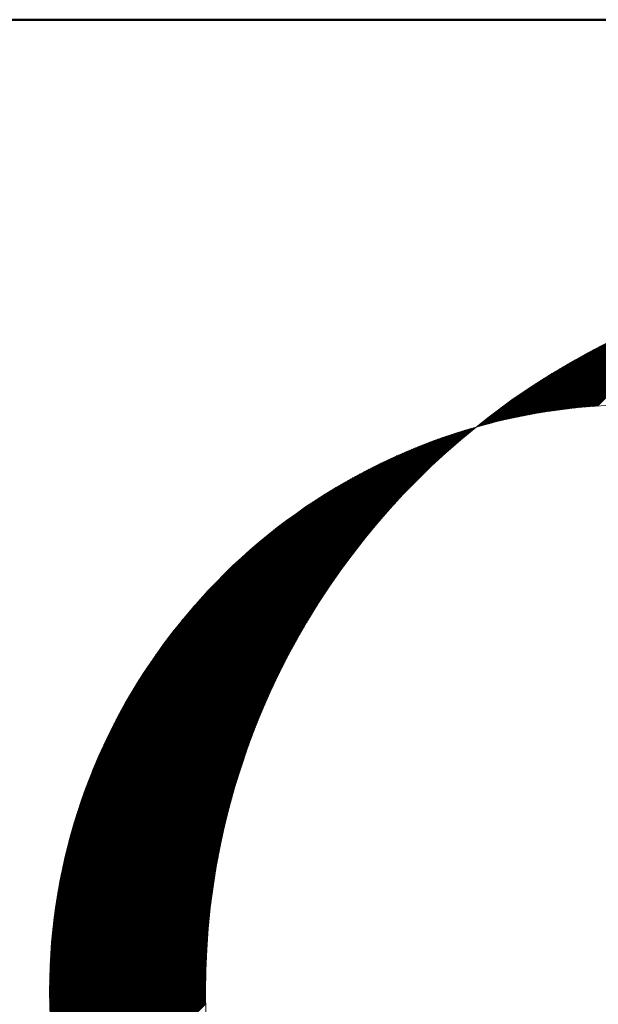
# Model space of a CAD drawing. Units: millimetres. Extents: x 0 to 1260, y 0 to 891.
# Drawn here: x 1011 to 1025, y 55 to 79 of the extents above; entities that cross this region are included whole.
import ezdxf

# ---------------------------------------------------------------- set-up
doc = ezdxf.new("R2010")
doc.units = ezdxf.units.MM
doc.header["$LTSCALE"] = 3
doc.layers.add('FORMAT', color=7, linetype='Continuous')

# ---------------------------------------------------------------- blocks, each defined once
blk = doc.blocks.new('SW_HATCH_0')
at = {"color": 0, "linetype": 'Continuous', "lineweight": 18}
for p, q in [((4.819, 2.715), (2.465, 0.36)), ((4.861, 2.73), (2.494, 0.363)), ((4.903, 2.746), (2.523, 0.366)), ((4.945, 2.761), (2.552, 0.368)), ((4.986, 2.776), (2.581, 0.371)), ((5.028, 2.791), (2.609, 0.373)), ((5.069, 2.806), (2.638, 0.375)), ((5.11, 2.821), (2.667, 0.378)), ((5.151, 2.835), (2.695, 0.38)), ((5.191, 2.85), (2.724, 0.382)), ((5.232, 2.864), (2.752, 0.384)), ((5.272, 2.878), (2.781, 0.386)), ((5.312, 2.892), (2.809, 0.388)), ((5.352, 2.905), (2.837, 0.39)), ((5.392, 2.919), (2.865, 0.392)), ((4.209, 2.472), (2.052, 0.315)), ((4.254, 2.491), (2.082, 0.319)), ((4.299, 2.51), (2.112, 0.323)), ((4.343, 2.528), (2.141, 0.326)), ((4.388, 2.546), (2.171, 0.33)), ((4.432, 2.564), (2.201, 0.333)), ((4.476, 2.581), (2.23, 0.336)), ((4.519, 2.599), (2.26, 0.339)), ((4.563, 2.616), (2.289, 0.343)), ((4.606, 2.633), (2.319, 0.346)), ((4.649, 2.65), (2.348, 0.349)), ((4.692, 2.666), (2.378, 0.352)), ((4.735, 2.683), (2.407, 0.355)), ((4.777, 2.699), (2.436, 0.357)), ((3.647, 2.226), (1.687, 0.266)), ((3.695, 2.248), (1.717, 0.27)), ((3.744, 2.27), (1.748, 0.275)), ((3.791, 2.292), (1.779, 0.279)), ((3.839, 2.313), (1.81, 0.284)), ((3.886, 2.334), (1.84, 0.288)), ((3.933, 2.354), (1.871, 0.292)), ((3.98, 2.375), (1.901, 0.296)), ((4.026, 2.395), (1.931, 0.3)), ((4.072, 2.415), (1.962, 0.304)), ((4.118, 2.434), (1.992, 0.308)), ((4.164, 2.453), (2.022, 0.312)), ((3.144, 1.986), (1.374, 0.216)), ((3.196, 2.012), (1.405, 0.221)), ((3.247, 2.037), (1.437, 0.227)), ((3.299, 2.062), (1.468, 0.232)), ((3.349, 2.087), (1.5, 0.237)), ((3.4, 2.111), (1.531, 0.242)), ((3.45, 2.135), (1.562, 0.247)), ((3.5, 2.158), (1.594, 0.252)), ((3.549, 2.181), (1.625, 0.257)), ((3.598, 2.204), (1.656, 0.261)), ((2.655, 1.734), (1.085, 0.164)), ((2.711, 1.764), (1.117, 0.17)), ((2.767, 1.794), (1.15, 0.176)), ((2.822, 1.823), (1.182, 0.182)), ((2.877, 1.851), (1.214, 0.188)), ((2.931, 1.879), (1.246, 0.194)), ((2.985, 1.906), (1.278, 0.199)), ((3.038, 1.933), (1.31, 0.205)), ((3.091, 1.96), (1.342, 0.211)), ((2.244, 1.508), (0.855, 0.118)), ((2.305, 1.542), (0.888, 0.125)), ((2.365, 1.576), (0.921, 0.132)), ((2.424, 1.608), (0.954, 0.138)), ((2.483, 1.641), (0.987, 0.145)), ((2.541, 1.673), (1.019, 0.151)), ((2.598, 1.704), (1.052, 0.158)), ((1.798, 1.245), (0.62, 0.067)), ((1.864, 1.285), (0.654, 0.075)), ((1.929, 1.324), (0.687, 0.082)), ((1.994, 1.363), (0.721, 0.09)), ((2.058, 1.4), (0.755, 0.097)), ((2.121, 1.437), (0.788, 0.104)), ((2.183, 1.473), (0.821, 0.111)), ((1.449, 1.028), (0.449, 0.028)), ((1.521, 1.074), (0.483, 0.036)), ((1.592, 1.118), (0.517, 0.044)), ((1.662, 1.162), (0.552, 0.052)), ((1.73, 1.204), (0.586, 0.059)), ((1.066, 0.777), (0.275, -0.015)), ((1.146, 0.83), (0.31, -0.006)), ((1.224, 0.882), (0.344, 0.002)), ((1.301, 0.932), (0.379, 0.011)), ((1.375, 0.981), (0.414, 0.019)), ((0.725, 0.541), (0.133, -0.051)), ((0.814, 0.604), (0.169, -0.042)), ((0.9, 0.664), (0.204, -0.033)), ((0.984, 0.721), (0.239, -0.024)), ((0.338, 0.259), (-0.01, -0.089)), ((0.441, 0.335), (0.026, -0.08)), ((0.539, 0.407), (0.062, -0.07)), ((0.634, 0.476), (0.097, -0.06)), ((0, 0), (-0.119, -0.119)), ((0.119, 0.093), (-0.083, -0.109)), ((0.231, 0.179), (-0.047, -0.099))]:
    blk.add_line(p, q, dxfattribs=at)
blk = doc.blocks.new('SW_HATCH_1')
at = {"color": 0, "linetype": 'Continuous', "lineweight": 18}
for p, q in [((5.703, 3.204), (5.224, 2.724)), ((5.74, 3.215), (5.423, 2.897)), ((5.777, 3.225), (5.592, 3.04)), ((5.814, 3.236), (5.743, 3.165)), ((5.628, 3.182), (-4.208, -6.655)), ((5.591, 3.17), (-4.197, -6.618)), ((5.553, 3.159), (-4.186, -6.58)), ((5.515, 3.147), (-4.174, -6.542)), ((5.477, 3.135), (-4.162, -6.504)), ((5.438, 3.123), (-4.15, -6.465)), ((5.4, 3.111), (-4.138, -6.427)), ((5.361, 3.099), (-4.125, -6.388)), ((5.322, 3.086), (-4.113, -6.349)), ((5.283, 3.073), (-4.1, -6.31)), ((5.244, 3.06), (-4.087, -6.271)), ((5.205, 3.047), (-4.074, -6.232)), ((5.165, 3.034), (-4.061, -6.192)), ((5.125, 3.021), (-4.048, -6.152)), ((5.085, 3.007), (-4.034, -6.112)), ((5.045, 2.993), (-4.02, -6.072)), ((5.005, 2.979), (-4.006, -6.032)), ((4.964, 2.965), (-3.992, -5.991)), ((5.666, 3.193), (4.967, 2.494)), ((4.924, 2.95), (-3.977, -5.95)), ((4.883, 2.936), (-3.963, -5.909)), ((4.841, 2.921), (-3.948, -5.868)), ((4.8, 2.906), (-3.933, -5.827)), ((4.758, 2.89), (-3.917, -5.785)), ((4.716, 2.875), (-3.902, -5.743)), ((4.674, 2.859), (-3.886, -5.701)), ((4.632, 2.843), (-3.87, -5.659)), ((4.589, 2.827), (-3.853, -5.616)), ((4.546, 2.81), (-3.837, -5.573)), ((4.503, 2.793), (-3.82, -5.53)), ((4.46, 2.776), (-3.803, -5.487)), ((4.416, 2.759), (-3.786, -5.443)), ((4.372, 2.741), (-3.768, -5.399)), ((4.328, 2.723), (-3.75, -5.355)), ((4.284, 2.705), (-3.732, -5.311)), ((4.239, 2.687), (-3.713, -5.266)), ((4.194, 2.668), (-3.695, -5.221)), ((4.148, 2.649), (-3.676, -5.175)), ((4.103, 2.629), (-3.656, -5.13)), ((4.057, 2.61), (-3.637, -5.084)), ((4.01, 2.59), (-3.617, -5.037)), ((3.964, 2.569), (-3.596, -4.991)), ((3.917, 2.549), (-3.575, -4.943)), ((3.869, 2.528), (-3.554, -4.896)), ((3.822, 2.506), (-3.533, -4.848)), ((3.773, 2.484), (-3.511, -4.8)), ((3.725, 2.462), (-3.489, -4.752)), ((3.676, 2.439), (-3.466, -4.703)), ((3.627, 2.416), (-3.443, -4.653)), ((3.577, 2.393), (-3.42, -4.604)), ((3.527, 2.369), (-3.396, -4.553)), ((3.476, 2.345), (-3.371, -4.503)), ((3.425, 2.32), (-3.347, -4.452)), ((3.373, 2.294), (-3.321, -4.4)), ((3.321, 2.269), (-3.295, -4.348)), ((3.268, 2.242), (-3.269, -4.295)), ((3.215, 2.215), (-3.242, -4.242)), ((3.161, 2.188), (-3.215, -4.188)), ((3.107, 2.16), (-3.187, -4.134)), ((3.052, 2.131), (-3.158, -4.079)), ((2.997, 2.102), (-3.129, -4.023)), ((2.94, 2.072), (-3.099, -3.967)), ((2.883, 2.041), (-3.068, -3.91)), ((2.826, 2.01), (-3.037, -3.853)), ((2.767, 1.978), (-3.005, -3.794)), ((2.708, 1.945), (-2.972, -3.735)), ((2.648, 1.912), (-2.938, -3.675)), ((2.587, 1.877), (-2.904, -3.614)), ((2.526, 1.842), (-2.868, -3.552)), ((2.463, 1.805), (-2.832, -3.49)), ((2.399, 1.768), (-2.794, -3.426)), ((2.334, 1.729), (-2.756, -3.361)), ((2.268, 1.69), (-2.716, -3.295)), ((2.201, 1.649), (-2.675, -3.228)), ((2.133, 1.606), (-2.633, -3.159)), ((2.063, 1.563), (-2.59, -3.089)), ((1.991, 1.518), (-2.545, -3.018)), ((3.82, 1.347), (-4.22, -6.693)), ((1.918, 1.471), (-2.498, -2.945)), ((1.844, 1.423), (-2.449, -2.87)), ((1.767, 1.372), (-2.399, -2.794)), ((1.688, 1.32), (-2.347, -2.715)), ((1.607, 1.265), (-2.292, -2.634)), ((3.589, 1.09), (-4.231, -6.73)), ((1.523, 1.208), (-2.234, -2.55)), ((1.437, 1.148), (-2.174, -2.464)), ((1.347, 1.084), (-2.111, -2.374)), ((1.254, 1.017), (-2.044, -2.281)), ((3.416, 0.89), (-4.242, -6.767)), ((1.156, 0.946), (-1.973, -2.183)), ((1.054, 0.87), (-1.896, -2.08)), ((0.945, 0.787), (-1.814, -1.972)), ((3.149, 0.57), (-4.263, -6.841)), ((3.273, 0.721), (-4.252, -6.804)), ((0.83, 0.698), (-1.725, -1.856)), ((0.705, 0.6), (-1.626, -1.732)), ((2.937, 0.306), (-4.284, -6.915)), ((3.038, 0.433), (-4.273, -6.878)), ((0.568, 0.489), (-1.516, -1.595)), ((0.414, 0.361), (-1.388, -1.441)), ((2.758, 0.074), (-4.304, -6.987)), ((2.844, 0.187), (-4.294, -6.951)), ((0.233, 0.207), (-1.234, -1.26)), ((0, 0), (-1.027, -1.027)), ((2.529, -0.234), (-4.333, -7.096)), ((2.601, -0.135), (-4.324, -7.06)), ((2.677, -0.033), (-4.314, -7.024)), ((2.395, -0.42), (-4.352, -7.167)), ((2.46, -0.329), (-4.343, -7.131)), ((2.215, -0.679), (-4.379, -7.273)), ((2.272, -0.595), (-4.37, -7.238)), ((2.332, -0.509), (-4.361, -7.203)), ((2.054, -0.919), (-4.405, -7.378)), ((2.106, -0.841), (-4.397, -7.343)), ((2.159, -0.761), (-4.388, -7.308)), ((1.862, -1.216), (-4.439, -7.517)), ((1.908, -1.144), (-4.43, -7.482)), ((1.955, -1.07), (-4.422, -7.448)), ((2.004, -0.996), (-4.414, -7.413)), ((1.732, -1.425), (-4.462, -7.619)), ((1.774, -1.356), (-4.454, -7.585)), ((1.818, -1.287), (-4.447, -7.551)), ((1.573, -1.689), (-4.492, -7.755)), ((1.612, -1.624), (-4.485, -7.721)), ((1.651, -1.559), (-4.477, -7.687)), ((1.691, -1.492), (-4.47, -7.653)), ((1.429, -1.939), (-4.521, -7.888)), ((1.464, -1.878), (-4.514, -7.855)), ((1.499, -1.816), (-4.507, -7.822)), ((1.536, -1.753), (-4.499, -7.788)), ((1.295, -2.177), (-4.547, -8.02)), ((1.328, -2.119), (-4.541, -7.987)), ((1.361, -2.06), (-4.534, -7.954)), ((1.394, -2), (-4.527, -7.921)), ((1.143, -2.462), (-4.578, -8.183)), ((1.172, -2.406), (-4.572, -8.15)), ((1.202, -2.35), (-4.566, -8.118)), ((1.233, -2.293), (-4.56, -8.085)), ((1.264, -2.235), (-4.554, -8.053)), ((1.03, -2.68), (-4.602, -8.311)), ((1.057, -2.626), (-4.596, -8.279)), ((1.085, -2.572), (-4.59, -8.247)), ((1.114, -2.517), (-4.584, -8.215)), ((0.899, -2.942), (-4.629, -8.47)), ((0.925, -2.89), (-4.624, -8.438)), ((0.95, -2.838), (-4.618, -8.407)), ((0.976, -2.786), (-4.613, -8.375)), ((1.003, -2.733), (-4.607, -8.343)), ((0.779, -3.194), (-4.654, -8.627)), ((0.802, -3.144), (-4.649, -8.595)), ((0.826, -3.094), (-4.644, -8.564)), ((0.85, -3.044), (-4.639, -8.533)), ((0.874, -2.993), (-4.634, -8.501)), ((0.666, -3.438), (-4.677, -8.781)), ((0.688, -3.39), (-4.672, -8.75)), ((0.71, -3.341), (-4.668, -8.719)), ((0.733, -3.293), (-4.663, -8.689)), ((0.755, -3.244), (-4.659, -8.658)), ((0.562, -3.674), (-4.698, -8.934)), ((0.582, -3.627), (-4.694, -8.903)), ((0.603, -3.58), (-4.69, -8.873)), ((0.624, -3.533), (-4.685, -8.842)), ((0.645, -3.486), (-4.681, -8.812)), ((0.464, -3.903), (-4.717, -9.084)), ((0.483, -3.858), (-4.713, -9.054)), ((0.503, -3.812), (-4.71, -9.024)), ((0.522, -3.766), (-4.706, -8.994)), ((0.542, -3.72), (-4.702, -8.964)), ((0.356, -4.17), (-4.738, -9.263)), ((0.373, -4.126), (-4.734, -9.233)), ((0.391, -4.082), (-4.731, -9.204)), ((0.409, -4.037), (-4.728, -9.174)), ((0.427, -3.993), (-4.724, -9.144)), ((0.446, -3.948), (-4.721, -9.114)), ((0.255, -4.428), (-4.756, -9.439)), ((0.271, -4.386), (-4.753, -9.41)), ((0.287, -4.343), (-4.75, -9.381)), ((0.304, -4.3), (-4.747, -9.351)), ((0.321, -4.257), (-4.744, -9.322)), ((0.338, -4.213), (-4.741, -9.292)), ((0.176, -4.639), (-4.769, -9.584)), ((0.191, -4.597), (-4.767, -9.555)), ((0.207, -4.555), (-4.764, -9.526)), ((0.223, -4.513), (-4.762, -9.497)), ((0.239, -4.471), (-4.759, -9.468)), ((0.088, -4.885), (-4.783, -9.756)), ((0.102, -4.844), (-4.781, -9.727)), ((0.116, -4.803), (-4.779, -9.699)), ((0.131, -4.762), (-4.777, -9.67)), ((0.146, -4.721), (-4.774, -9.642)), ((0.161, -4.68), (-4.772, -9.613)), ((-0.008, -5.164), (-4.797, -9.954)), ((0.005, -5.125), (-4.795, -9.926)), ((0.019, -5.085), (-4.794, -9.898)), ((0.032, -5.046), (-4.792, -9.869)), ((0.046, -5.006), (-4.79, -9.841)), ((0.06, -4.965), (-4.788, -9.813)), ((0.074, -4.925), (-4.786, -9.784)), ((-0.084, -5.398), (-4.807, -10.121)), ((-0.071, -5.36), (-4.805, -10.093)), ((-0.059, -5.321), (-4.804, -10.066)), ((-0.046, -5.282), (-4.802, -10.038)), ((-0.034, -5.243), (-4.801, -10.01)), ((-0.021, -5.204), (-4.799, -9.982)), ((-0.154, -5.627), (-4.814, -10.286)), ((-0.143, -5.589), (-4.813, -10.259)), ((-0.131, -5.551), (-4.812, -10.232)), ((-0.12, -5.513), (-4.811, -10.204)), ((-0.108, -5.475), (-4.809, -10.176)), ((-0.096, -5.437), (-4.808, -10.149)), ((-0.231, -5.888), (-4.821, -10.477)), ((-0.221, -5.851), (-4.82, -10.45)), ((-0.21, -5.814), (-4.819, -10.423)), ((-0.199, -5.777), (-4.818, -10.396)), ((-0.188, -5.739), (-4.817, -10.368)), ((-0.177, -5.702), (-4.816, -10.341)), ((-0.166, -5.664), (-4.815, -10.314)), ((-0.282, -6.071), (-4.824, -10.612)), ((-0.292, -6.107), (-4.824, -10.638)), ((-0.302, -6.143), (-4.824, -10.665)), ((-0.272, -6.034), (-4.823, -10.585)), ((-0.252, -5.961), (-4.822, -10.531)), ((-0.262, -5.998), (-4.822, -10.558)), ((-0.242, -5.925), (-4.821, -10.504)), ((-0.34, -6.286), (-4.826, -10.771)), ((-0.35, -6.322), (-4.826, -10.798)), ((-0.359, -6.357), (-4.826, -10.824)), ((-0.368, -6.393), (-4.826, -10.851)), ((-0.312, -6.179), (-4.825, -10.692)), ((-0.321, -6.215), (-4.825, -10.718)), ((-0.331, -6.251), (-4.825, -10.745)), ((-0.377, -6.428), (-4.826, -10.877)), ((-0.386, -6.463), (-4.826, -10.903)), ((-0.394, -6.498), (-4.826, -10.93)), ((-0.403, -6.533), (-4.826, -10.956)), ((-0.411, -6.568), (-4.826, -10.982)), ((-0.42, -6.603), (-4.825, -11.008)), ((-0.428, -6.637), (-4.825, -11.034)), ((-0.437, -6.672), (-4.825, -11.06)), ((-0.445, -6.706), (-4.825, -11.086)), ((-0.453, -6.741), (-4.824, -11.112)), ((-0.461, -6.775), (-4.824, -11.138)), ((-0.469, -6.809), (-4.823, -11.164)), ((-0.476, -6.843), (-4.823, -11.19)), ((-0.484, -6.877), (-4.822, -11.215)), ((-0.492, -6.911), (-4.822, -11.241)), ((-0.499, -6.945), (-4.821, -11.267)), ((-0.507, -6.979), (-4.82, -11.292)), ((-0.514, -7.012), (-4.82, -11.318)), ((-0.521, -7.046), (-4.819, -11.344)), ((-0.529, -7.08), (-4.818, -11.369)), ((-0.536, -7.113), (-4.817, -11.395)), ((-0.543, -7.146), (-4.816, -11.42)), ((-0.55, -7.18), (-4.815, -11.445)), ((-0.556, -7.213), (-4.814, -11.471)), ((-0.563, -7.246), (-4.813, -11.496)), ((-0.57, -7.279), (-4.812, -11.521)), ((-0.576, -7.312), (-4.811, -11.546)), ((-0.583, -7.344), (-4.81, -11.572)), ((-0.589, -7.377), (-4.809, -11.597)), ((-0.596, -7.41), (-4.808, -11.622)), ((-0.602, -7.443), (-4.806, -11.647)), ((-0.608, -7.475), (-4.805, -11.672)), ((-0.614, -7.508), (-4.804, -11.697)), ((-0.621, -7.54), (-4.802, -11.722)), ((-0.627, -7.572), (-4.801, -11.747)), ((-0.632, -7.604), (-4.799, -11.771)), ((-0.638, -7.637), (-4.798, -11.796)), ((-0.644, -7.669), (-4.796, -11.821)), ((-0.65, -7.701), (-4.795, -11.846)), ((-0.655, -7.733), (-4.793, -11.87)), ((-0.661, -7.764), (-4.792, -11.895)), ((-0.666, -7.796), (-4.79, -11.92)), ((-0.672, -7.828), (-4.788, -11.944)), ((-0.677, -7.86), (-4.786, -11.969)), ((-0.682, -7.891), (-4.785, -11.993)), ((-0.688, -7.923), (-4.783, -12.018)), ((-0.693, -7.954), (-4.781, -12.042)), ((-0.698, -7.986), (-4.779, -12.067)), ((-0.703, -8.017), (-4.777, -12.091)), ((-0.708, -8.048), (-4.775, -12.115)), ((-0.713, -8.079), (-4.773, -12.14)), ((-0.717, -8.11), (-4.771, -12.164)), ((-0.722, -8.141), (-4.769, -12.188)), ((-0.727, -8.172), (-4.767, -12.212)), ((-0.731, -8.203), (-4.764, -12.236)), ((-0.736, -8.234), (-4.762, -12.26)), ((-0.74, -8.265), (-4.76, -12.284)), ((-0.745, -8.296), (-4.758, -12.308)), ((-0.749, -8.326), (-4.755, -12.332)), ((-0.754, -8.357), (-4.753, -12.356)), ((-0.758, -8.387), (-4.75, -12.38)), ((-0.762, -8.418), (-4.748, -12.404)), ((-0.766, -8.448), (-4.746, -12.428)), ((-0.77, -8.479), (-4.743, -12.452)), ((-0.774, -8.509), (-4.741, -12.475)), ((-0.778, -8.539), (-4.738, -12.499)), ((-0.782, -8.569), (-4.735, -12.523)), ((-0.786, -8.6), (-4.733, -12.547)), ((-0.789, -8.63), (-4.73, -12.57)), ((-0.793, -8.66), (-4.727, -12.594)), ((-0.797, -8.69), (-4.725, -12.617)), ((-0.8, -8.719), (-4.722, -12.641)), ((-0.804, -8.749), (-4.719, -12.664)), ((-0.807, -8.779), (-4.716, -12.688)), ((-0.811, -8.809), (-4.713, -12.711)), ((-0.814, -8.838), (-4.71, -12.735)), ((-0.817, -8.868), (-4.707, -12.758)), ((-0.821, -8.898), (-4.704, -12.781)), ((-0.824, -8.927), (-4.701, -12.805)), ((-0.827, -8.956), (-4.698, -12.828)), ((-0.83, -8.986), (-4.695, -12.851)), ((-0.833, -9.015), (-4.692, -12.874)), ((-0.836, -9.044), (-4.689, -12.897)), ((-0.839, -9.074), (-4.686, -12.92)), ((-0.842, -9.103), (-4.682, -12.944)), ((-0.845, -9.132), (-4.679, -12.967)), ((-0.847, -9.161), (-4.676, -12.99)), ((-0.85, -9.19), (-4.673, -13.013)), ((-0.853, -9.219), (-4.669, -13.036)), ((-0.855, -9.248), (-4.666, -13.058)), ((-0.858, -9.277), (-4.662, -13.081)), ((-0.86, -9.306), (-4.659, -13.104)), ((-0.863, -9.334), (-4.655, -13.127)), ((-0.865, -9.363), (-4.652, -13.15)), ((-0.868, -9.392), (-4.648, -13.173)), ((-0.87, -9.42), (-4.645, -13.195)), ((-0.872, -9.449), (-4.641, -13.218)), ((-0.874, -9.478), (-4.638, -13.241)), ((-0.877, -9.506), (-4.634, -13.263)), ((-0.879, -9.534), (-4.63, -13.286)), ((-0.881, -9.563), (-4.626, -13.309)), ((-0.883, -9.591), (-4.623, -13.331)), ((-0.885, -9.619), (-4.619, -13.354)), ((-0.887, -9.648), (-4.615, -13.376)), ((-0.888, -9.676), (-4.611, -13.398)), ((-0.89, -9.704), (-4.607, -13.421)), ((-0.892, -9.732), (-4.603, -13.443)), ((-0.894, -9.76), (-4.599, -13.466)), ((-0.895, -9.788), (-4.595, -13.488)), ((-0.897, -9.816), (-4.591, -13.51)), ((-0.899, -9.844), (-4.587, -13.533)), ((-0.9, -9.872), (-4.583, -13.555)), ((-0.902, -9.9), (-4.579, -13.577)), ((-0.903, -9.927), (-4.575, -13.599)), ((-0.905, -9.955), (-4.571, -13.621)), ((-0.906, -9.983), (-4.567, -13.643)), ((-0.907, -10.01), (-4.563, -13.666)), ((-0.909, -10.038), (-4.558, -13.688)), ((-0.91, -10.066), (-4.554, -13.71)), ((-0.911, -10.093), (-4.55, -13.732)), ((-0.912, -10.121), (-4.545, -13.754)), ((-0.913, -10.148), (-4.541, -13.776)), ((-0.914, -10.175), (-4.537, -13.797)), ((-0.915, -10.203), (-4.532, -13.819)), ((-0.916, -10.23), (-4.528, -13.841)), ((-0.917, -10.257), (-4.523, -13.863)), ((-0.918, -10.284), (-4.519, -13.885)), ((-0.919, -10.312), (-4.514, -13.907)), ((-0.92, -10.339), (-4.51, -13.928)), ((-0.921, -10.366), (-4.505, -13.95)), ((-0.921, -10.393), (-4.5, -13.972)), ((-0.922, -10.42), (-4.496, -13.993)), ((-0.923, -10.447), (-4.491, -14.015)), ((-0.923, -10.474), (-4.486, -14.037)), ((-0.924, -10.501), (-4.482, -14.058)), ((-0.925, -10.527), (-4.477, -14.08)), ((-0.925, -10.554), (-4.472, -14.101)), ((-0.925, -10.581), (-4.467, -14.123)), ((-0.926, -10.608), (-4.462, -14.144)), ((-0.926, -10.634), (-4.457, -14.166)), ((-0.927, -10.661), (-4.453, -14.187)), ((-0.927, -10.688), (-4.448, -14.208)), ((-0.927, -10.714), (-4.443, -14.23)), ((-0.927, -10.741), (-4.438, -14.251)), ((-0.928, -10.767), (-4.433, -14.272)), ((-0.928, -10.794), (-4.428, -14.294)), ((-0.928, -10.82), (-4.423, -14.315)), ((-0.928, -10.847), (-4.417, -14.336)), ((-0.928, -10.873), (-4.412, -14.357)), ((-0.928, -10.899), (-4.407, -14.378)), ((-0.928, -10.925), (-4.402, -14.4)), ((-0.928, -10.952), (-4.397, -14.421)), ((-0.928, -10.978), (-4.392, -14.442)), ((-0.928, -11.004), (-4.386, -14.463)), ((-0.927, -11.03), (-4.381, -14.484)), ((-0.927, -11.056), (-4.376, -14.505)), ((-0.927, -11.082), (-4.37, -14.526)), ((-0.927, -11.108), (-4.365, -14.547)), ((-0.926, -11.134), (-4.36, -14.568)), ((-0.926, -11.16), (-4.354, -14.589)), ((-0.925, -11.186), (-4.349, -14.609))]:
    blk.add_line(p, q, dxfattribs=at)

msp = doc.modelspace()

# ---------------------------------------------------------------- linework, layer by layer
at = {"color": 161, "linetype": 'Continuous', "lineweight": 18}
for points, knots in [([(1022.28277, 41.008965), (1025.392823, 38.506337), (1029.342246, 37.009622), (1033.642552, 37.009622), (1043.651905, 37.009622), (1051.769673, 45.123484), (1051.769673, 55.135875), (1051.769673, 65.143926), (1043.651905, 73.26097), (1033.642552, 73.26097)], [5, 5, 5, 5, 6, 6, 6, 7, 7, 7, 8, 8, 8, 8]), ([(1022.28277, 69.261049), (1023.560129, 69.623652), (1024.908388, 69.818989), (1026.300344, 69.818989), (1034.408707, 69.818989), (1040.983458, 63.244817), (1040.983458, 55.135875), (1040.983458, 47.024908), (1034.408707, 40.45334), (1026.300344, 40.45334), (1024.908388, 40.45334), (1023.560129, 40.645493), (1022.28277, 41.008965)], [1, 1, 1, 1, 2, 2, 2, 3, 3, 3, 4, 4, 4, 5, 5, 5, 5]), ([(1022.28277, 69.261049), (1016.12821, 67.51546), (1011.616796, 61.853439), (1011.616796, 55.135875), (1011.616796, 48.417443), (1016.12821, 42.754553), (1022.28277, 41.008965)], [1, 1, 1, 1, 2, 2, 2, 3, 3, 3, 3])]:
    msp.add_open_spline(points, degree=3, knots=knots, dxfattribs=at)
for points in [[(1033.642552, 73.26097), (1029.342246, 73.26097), (1025.392823, 71.763098), (1022.28277, 69.261049)], [(1015.514853, 55.135875), (1015.514853, 60.848395), (1018.156242, 65.93873), (1022.28277, 69.261049)], [(1022.28277, 41.008965), (1018.156242, 44.329982), (1015.514853, 49.422198), (1015.514853, 55.135875)]]:
    msp.add_open_spline(points, degree=3, dxfattribs=at)
at = {"layer": 'FORMAT', "lineweight": 50}
msp.add_line((1230, 79.446338), (780, 79.446338), dxfattribs=at)

# ---------------------------------------------------------------- block references
at = {"color": 7, "linetype": 'Continuous', "lineweight": 18}
for name, p in [('SW_HATCH_0', (1022.449871, 69.393881)), ('SW_HATCH_1', (1016.442778, 66.017722))]:
    msp.add_blockref(name, p, dxfattribs=at)

doc.saveas('drawing.dxf')
